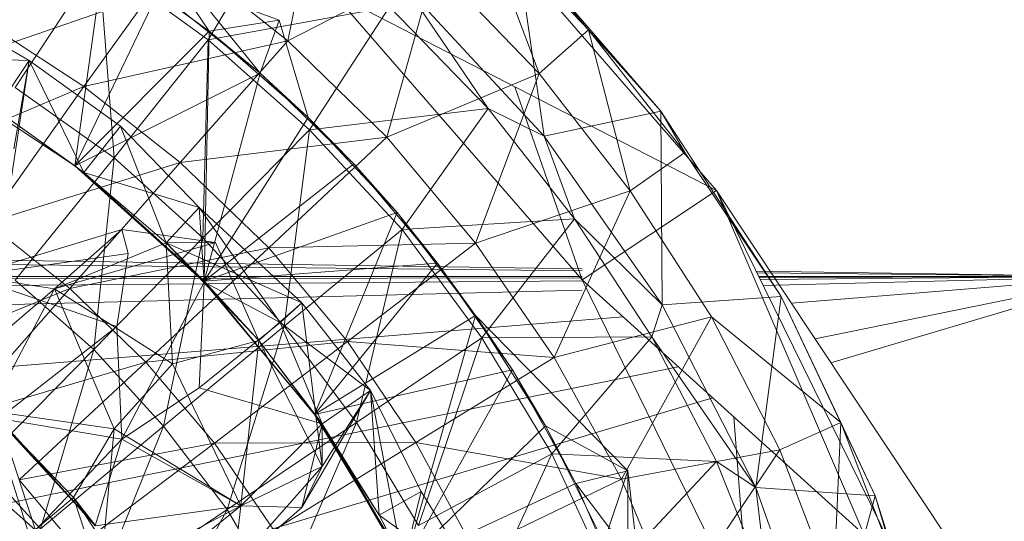
# Model space of a CAD drawing. Units: inches. Extents: x 20189 to 26909, y -1815 to 2937.
# Drawn here: x 21972 to 21990, y 287 to 296 of the extents above; entities that cross this region are included whole.
import ezdxf

# ---------------------------------------------------------------- set-up
doc = ezdxf.new("R2010")
doc.units = ezdxf.units.IN
doc.header["$MEASUREMENT"] = 0

msp = doc.modelspace()

# ---------------------------------------------------------------- linework, layer by layer
at = {"lineweight": 9}
for p, q in [((21976.503, 295.838), (21977.131, 299.011)), ((21979.293, 298.928), (21984.363, 293.094)), ((21975.991, 295.245), (21973.526, 298.299)), ((21975.061, 296.011), (21973.526, 298.299)), ((21975.991, 295.245), (21973.526, 298.299)), ((21975.061, 296.011), (21973.526, 298.299)), ((21976.41, 298.148), (21975.038, 295.856)), ((21981.107, 295.239), (21980.037, 298.105)), ((21982.014, 296.039), (21980.037, 298.105)), ((21982.014, 296.039), (21980.689, 297.604)), ((21980.689, 297.604), (21983.34, 294.548)), ((21980.689, 297.604), (21981.2, 294.087)), ((21972.596, 293.546), (21973.131, 297.408)), ((21972.596, 293.546), (21973.131, 297.408)), ((21974.503, 297.418), (21972.759, 295)), ((21973.131, 297.408), (21975.061, 296.011)), ((21973.131, 297.408), (21976.34, 296.213)), ((21973.131, 297.408), (21975.061, 296.011)), ((21973.131, 297.408), (21975.061, 296.011)), ((21973.131, 297.408), (21976.34, 296.213)), ((21973.131, 297.408), (21975.061, 296.011)), ((21976.503, 295.838), (21974.503, 297.418)), ((21973.038, 297.309), (21971.503, 294.978)), ((21973.038, 297.309), (21975.038, 295.856)), ((21973.038, 297.309), (21973.317, 293.69)), ((21979.2, 297.222), (21976.503, 295.838)), ((21978.317, 294.068), (21979.2, 297.222)), ((21981.107, 295.239), (21979.2, 297.222)), ((21980.177, 294.598), (21978.642, 296.85)), ((21978.642, 296.85), (21981.2, 294.087)), ((21969.945, 295.287), (21974.131, 296.732)), ((21969.945, 295.287), (21974.131, 296.732)), ((21972.596, 293.546), (21974.131, 296.732)), ((21972.596, 293.546), (21974.131, 296.732)), ((21975.991, 295.245), (21974.131, 296.732)), ((21975.991, 295.245), (21974.131, 296.732)), ((21977.34, 296.704), (21981.898, 291.453)), ((21981.898, 291.453), (21977.34, 296.704)), ((21984.363, 293.094), (21977.34, 296.704)), ((21977.34, 296.704), (21981.898, 291.453)), ((21971.759, 295.478), (21969.991, 296.486)), ((21971.759, 295.478), (21969.991, 296.486)), ((21971.759, 295.478), (21969.991, 296.486)), ((21971.759, 295.478), (21969.991, 296.486)), ((21978.363, 296.462), (21975.038, 295.856)), ((21978.363, 296.462), (21976.898, 294.207)), ((21980.177, 294.598), (21978.363, 296.462)), ((21970.898, 296.213), (21972.759, 295)), ((21975.061, 296.011), (21976.34, 296.213)), ((21975.061, 296.011), (21976.34, 296.213)), ((21975.061, 296.011), (21976.34, 296.213)), ((21975.061, 296.011), (21976.34, 296.213)), ((21975.991, 295.245), (21976.34, 296.213)), ((21975.991, 295.245), (21976.34, 296.213)), ((21976.875, 294.434), (21976.34, 296.213)), ((21976.875, 294.434), (21976.34, 296.213)), ((21972.596, 293.546), (21975.061, 296.011)), ((21972.596, 293.546), (21975.061, 296.011)), ((21974.968, 291.431), (21975.061, 296.011)), ((21974.968, 291.431), (21975.061, 296.011)), ((21975.991, 295.245), (21975.061, 296.011)), ((21975.061, 296.011), (21976.875, 294.434)), ((21975.991, 295.245), (21975.061, 296.011)), ((21975.061, 296.011), (21976.875, 294.434)), ((21981.107, 295.239), (21982.014, 296.039)), ((21983.781, 293.792), (21982.014, 296.039)), ((21982.014, 296.039), (21983.34, 294.548)), ((21982.781, 293.085), (21982.014, 296.039)), ((21976.503, 295.838), (21972.759, 295)), ((21975.038, 295.856), (21973.317, 293.69)), ((21976.503, 295.838), (21974.526, 293.604)), ((21975.038, 295.856), (21974.945, 292.228)), ((21976.898, 294.207), (21975.038, 295.856)), ((21978.317, 294.068), (21976.503, 295.838)), ((21969.503, 295.536), (21971.759, 295.478)), ((21969.503, 295.536), (21971.759, 295.478)), ((21971.154, 294.569), (21971.759, 295.478)), ((21971.154, 294.569), (21971.759, 295.478)), ((21971.154, 294.569), (21971.759, 295.478)), ((21971.154, 294.569), (21971.759, 295.478)), ((21971.154, 294.569), (21971.759, 295.478)), ((21971.154, 294.569), (21971.759, 295.478)), ((21971.759, 295.478), (21971.387, 293.016)), ((21971.759, 295.478), (21971.387, 293.016)), ((21971.759, 295.478), (21971.48, 293.854)), ((21971.759, 295.478), (21971.48, 293.854)), ((21971.759, 295.478), (21973.433, 294.274)), ((21972.759, 293.426), (21971.759, 295.478)), ((21972.759, 293.426), (21971.759, 295.478)), ((21971.759, 295.478), (21973.433, 294.274)), ((21972.759, 293.426), (21971.759, 295.478)), ((21972.759, 293.426), (21971.759, 295.478)), ((21972.596, 293.546), (21969.945, 295.287)), ((21972.596, 293.546), (21969.945, 295.287)), ((21972.596, 293.546), (21969.945, 295.287)), ((21972.596, 293.546), (21969.945, 295.287)), ((21972.596, 293.546), (21975.991, 295.245)), ((21972.596, 293.546), (21975.991, 295.245)), ((21974.968, 291.431), (21975.991, 295.245)), ((21974.968, 291.431), (21975.991, 295.245)), ((21975.991, 295.245), (21977.712, 293.583)), ((21975.991, 295.245), (21976.875, 294.434)), ((21975.991, 295.245), (21977.712, 293.583)), ((21975.991, 295.245), (21976.875, 294.434)), ((21981.107, 295.239), (21978.317, 294.068)), ((21979.944, 292.126), (21981.107, 295.239)), ((21982.781, 293.085), (21981.107, 295.239)), ((21972.759, 295), (21969.34, 293.546)), ((21972.759, 295), (21970.991, 292.501)), ((21971.503, 294.978), (21973.317, 293.69)), ((21972.759, 295), (21974.526, 293.604)), ((21980.663, 294.996), (21981.898, 291.453)), ((21972.596, 293.546), (21971.154, 294.569)), ((21972.759, 293.426), (21971.154, 294.569)), ((21972.759, 293.426), (21971.154, 294.569)), ((21972.596, 293.546), (21971.154, 294.569)), ((21972.596, 293.546), (21971.154, 294.569)), ((21972.759, 293.426), (21971.154, 294.569)), ((21972.759, 293.426), (21971.154, 294.569)), ((21972.596, 293.546), (21971.154, 294.569)), ((21980.177, 294.598), (21976.898, 294.207)), ((21980.177, 294.598), (21978.596, 292.379)), ((21981.758, 292.575), (21980.177, 294.598)), ((21980.177, 294.598), (21981.2, 294.087)), ((21983.34, 294.548), (21981.2, 294.087)), ((21983.781, 293.792), (21983.34, 294.548)), ((21985.549, 291.152), (21983.34, 294.548)), ((21983.34, 294.548), (21983.363, 291)), ((21974.968, 291.431), (21976.875, 294.434)), ((21974.968, 291.431), (21976.875, 294.434)), ((21977.712, 293.583), (21976.875, 294.434)), ((21978.503, 292.692), (21976.875, 294.434)), ((21977.712, 293.583), (21976.875, 294.434)), ((21978.503, 292.692), (21976.875, 294.434)), ((21972.759, 293.426), (21973.433, 294.274)), ((21972.759, 293.426), (21973.433, 294.274)), ((21972.759, 293.426), (21973.433, 294.274)), ((21972.759, 293.426), (21973.433, 294.274)), ((21974.875, 292.783), (21973.433, 294.274)), ((21974.27, 292.136), (21973.433, 294.274)), ((21974.875, 292.783), (21973.433, 294.274)), ((21974.27, 292.136), (21973.433, 294.274)), ((21976.898, 294.207), (21974.945, 292.228)), ((21976.898, 294.207), (21976.433, 290.606)), ((21978.596, 292.379), (21976.898, 294.207)), ((21978.317, 294.068), (21974.526, 293.604)), ((21978.317, 294.068), (21976.154, 292.042)), ((21979.944, 292.126), (21978.317, 294.068)), ((21981.758, 292.575), (21981.2, 294.087)), ((21981.2, 294.087), (21983.363, 291)), ((21982.781, 293.085), (21983.781, 293.792)), ((21983.781, 293.792), (21985.549, 291.152)), ((21974.526, 293.604), (21970.991, 292.501)), ((21973.317, 293.69), (21971.503, 291.452)), ((21974.526, 293.604), (21972.503, 291.296)), ((21972.945, 290.182), (21973.317, 293.69)), ((21974.945, 292.228), (21973.317, 293.69)), ((21974.526, 293.604), (21976.154, 292.042)), ((21974.968, 291.431), (21977.712, 293.583)), ((21974.968, 291.431), (21977.712, 293.583)), ((21977.712, 293.583), (21978.503, 292.692)), ((21979.247, 291.764), (21977.712, 293.583)), ((21977.712, 293.583), (21978.503, 292.692)), ((21979.247, 291.764), (21977.712, 293.583)), ((21974.968, 291.415), (21972.596, 293.546)), ((21972.596, 293.546), (21972.759, 293.426)), ((21972.759, 293.426), (21972.596, 293.546)), ((21974.968, 291.431), (21972.596, 293.546)), ((21974.968, 291.431), (21972.596, 293.546)), ((21974.968, 291.415), (21972.596, 293.546)), ((21972.596, 293.546), (21972.759, 293.426)), ((21972.759, 293.426), (21972.596, 293.546)), ((21974.968, 291.431), (21972.596, 293.546)), ((21974.968, 291.431), (21972.596, 293.546)), ((21974.968, 291.415), (21972.759, 293.426)), ((21972.759, 293.426), (21974.875, 292.783)), ((21974.27, 292.136), (21972.759, 293.426)), ((21972.759, 293.426), (21974.968, 291.431)), ((21974.968, 291.415), (21972.759, 293.426)), ((21972.759, 293.426), (21974.875, 292.783)), ((21974.27, 292.136), (21972.759, 293.426)), ((21972.759, 293.426), (21974.968, 291.431)), ((21982.781, 293.085), (21979.944, 292.126)), ((21981.386, 290.03), (21982.781, 293.085)), ((21984.363, 293.094), (21981.898, 291.453)), ((21984.27, 290.779), (21982.781, 293.085)), ((21987.781, 286.143), (21984.363, 293.094)), ((21987.781, 286.143), (21984.363, 293.094)), ((21984.363, 293.094), (22066.404, 169.599)), ((21984.363, 293.094), (21987.409, 285.994)), ((21984.363, 293.094), (21987.781, 286.143)), ((21974.27, 292.136), (21974.875, 292.783)), ((21974.27, 292.136), (21974.875, 292.783)), ((21974.968, 291.415), (21974.875, 292.783)), ((21976.759, 291.035), (21974.875, 292.783)), ((21976.363, 290.676), (21974.875, 292.783)), ((21976.759, 291.035), (21974.875, 292.783)), ((21976.363, 290.676), (21974.875, 292.783)), ((21974.968, 291.415), (21974.875, 292.783)), ((21976.759, 291.035), (21974.875, 292.783)), ((21976.363, 290.676), (21974.875, 292.783)), ((21976.759, 291.035), (21974.875, 292.783)), ((21976.363, 290.676), (21974.875, 292.783)), ((21974.968, 291.431), (21978.503, 292.692)), ((21974.968, 291.431), (21978.503, 292.692)), ((21976.991, 288.985), (21978.503, 292.692)), ((21976.991, 288.985), (21978.503, 292.692)), ((21979.247, 291.764), (21978.503, 292.692)), ((21978.503, 292.692), (21979.944, 290.801)), ((21979.247, 291.764), (21978.503, 292.692)), ((21978.503, 292.692), (21979.944, 290.801)), ((21970.991, 292.501), (21972.503, 291.296)), ((21981.758, 292.575), (21978.596, 292.379)), ((21981.758, 292.575), (21980.061, 290.392)), ((21983.177, 290.411), (21981.758, 292.575)), ((21981.758, 292.575), (21983.363, 291)), ((21970.666, 291.527), (21973.456, 292.376)), ((21970.666, 291.527), (21973.456, 292.376)), ((21972.224, 291.289), (21973.456, 292.376)), ((21972.224, 291.289), (21973.456, 292.376)), ((21973.573, 291.937), (21973.456, 292.376)), ((21975.177, 292.141), (21973.456, 292.376)), ((21973.573, 291.937), (21973.456, 292.376)), ((21975.177, 292.141), (21973.456, 292.376)), ((21978.596, 292.379), (21976.433, 290.606)), ((21978.596, 292.379), (21977.758, 288.843)), ((21980.061, 290.392), (21978.596, 292.379)), ((21975.177, 292.141), (21972.224, 291.289)), ((21975.177, 292.141), (21972.224, 291.289)), ((21974.27, 292.136), (21972.224, 291.289)), ((21974.27, 292.136), (21972.224, 291.289)), ((21972.945, 290.182), (21974.945, 292.228)), ((21974.224, 288.775), (21974.945, 292.228)), ((21974.27, 292.136), (21975.177, 292.141)), ((21974.27, 292.136), (21975.177, 292.141)), ((21975.968, 290.343), (21974.27, 292.136)), ((21974.27, 292.136), (21974.968, 291.431)), ((21975.968, 290.343), (21974.27, 292.136)), ((21974.27, 292.136), (21976.759, 291.035)), ((21974.27, 292.136), (21974.387, 289.914)), ((21975.968, 290.343), (21974.27, 292.136)), ((21974.27, 292.136), (21974.968, 291.431)), ((21975.968, 290.343), (21974.27, 292.136)), ((21974.27, 292.136), (21976.759, 291.035)), ((21974.27, 292.136), (21974.387, 289.914)), ((21974.945, 292.228), (21976.433, 290.606)), ((21975.968, 290.343), (21975.177, 292.141)), ((21975.968, 290.343), (21975.177, 292.141)), ((21979.944, 292.126), (21976.154, 292.042)), ((21979.944, 292.126), (21977.596, 290.325)), ((21981.386, 290.03), (21979.944, 292.126)), ((21976.154, 292.042), (21972.503, 291.296)), ((21976.154, 292.042), (21973.898, 289.946)), ((21976.154, 292.042), (21977.596, 290.325)), ((21981.898, 291.659), (21969.136, 291.843)), ((21970.666, 291.527), (21973.573, 291.937)), ((21970.666, 291.527), (21973.573, 291.937)), ((21973.363, 290.602), (21973.573, 291.937)), ((21973.363, 290.602), (21973.573, 291.937)), ((21974.968, 291.431), (21979.247, 291.764)), ((21974.968, 291.431), (21979.247, 291.764)), ((21976.991, 288.985), (21979.247, 291.764)), ((21976.991, 288.985), (21979.247, 291.764)), ((21979.247, 291.764), (21979.944, 290.801)), ((21980.619, 289.804), (21979.247, 291.764)), ((21979.247, 291.764), (21979.944, 290.801)), ((21980.619, 289.804), (21979.247, 291.764)), ((21981.898, 291.622), (21969.136, 291.758)), ((21991.781, 291.516), (21985.091, 291.612)), ((21991.781, 291.516), (21985.104, 291.587)), ((21969.136, 291.516), (21981.898, 291.516)), ((21969.136, 291.511), (21981.898, 291.514)), ((21981.898, 291.494), (21969.136, 291.467)), ((21981.898, 291.438), (21969.136, 291.337)), ((21970.666, 291.527), (21972.224, 291.289)), ((21970.666, 291.527), (21973.363, 290.602)), ((21970.666, 291.527), (21972.224, 291.289)), ((21970.666, 291.527), (21972.224, 291.289)), ((21970.666, 291.527), (21973.363, 290.602)), ((21970.666, 291.527), (21972.224, 291.289)), ((21972.945, 290.182), (21971.503, 291.452)), ((21974.968, 291.415), (21973.456, 288.536)), ((21974.968, 291.415), (21973.456, 288.536)), ((21974.968, 291.415), (21974.875, 289.474)), ((21974.968, 291.415), (21974.875, 289.474)), ((21976.991, 288.985), (21974.968, 291.431)), ((21975.968, 290.343), (21974.968, 291.431)), ((21976.991, 288.985), (21974.968, 291.431)), ((21974.968, 291.431), (21974.968, 291.415)), ((21976.991, 288.985), (21974.968, 291.431)), ((21975.968, 290.343), (21974.968, 291.431)), ((21976.991, 288.985), (21974.968, 291.431)), ((21974.968, 291.431), (21974.968, 291.415)), ((21977.131, 288.815), (21974.968, 291.415)), ((21976.991, 288.985), (21974.968, 291.415)), ((21974.968, 291.415), (21976.363, 290.676)), ((21977.131, 288.815), (21974.968, 291.415)), ((21976.991, 288.985), (21974.968, 291.415)), ((21974.968, 291.415), (21976.363, 290.676)), ((21981.898, 291.453), (21984.967, 285.198)), ((21981.898, 291.453), (21984.967, 285.198)), ((21987.781, 286.143), (21981.898, 291.453)), ((21981.898, 291.453), (21984.967, 285.198)), ((21985.139, 291.516), (21991.781, 291.516)), ((21985.14, 291.514), (21991.781, 291.516)), ((21991.781, 291.516), (21985.146, 291.501)), ((21991.781, 291.516), (21985.165, 291.464)), ((21991.781, 291.516), (21985.22, 291.35)), ((21991.781, 291.516), (21985.736, 291.027)), ((21991.781, 291.516), (21986.169, 290.375)), ((21991.781, 291.516), (21986.461, 289.936)), ((21981.898, 291.267), (21969.136, 290.945)), ((21972.503, 291.296), (21969.154, 289.93)), ((21972.503, 291.296), (21970.41, 288.921)), ((21970.945, 290.202), (21972.224, 291.289)), ((21970.945, 290.202), (21972.224, 291.289)), ((21971.038, 289.052), (21972.224, 291.289)), ((21971.038, 289.052), (21972.224, 291.289)), ((21974.387, 289.914), (21972.224, 291.289)), ((21973.317, 288.725), (21972.224, 291.289)), ((21974.387, 289.914), (21972.224, 291.289)), ((21973.317, 288.725), (21972.224, 291.289)), ((21972.503, 291.296), (21973.898, 289.946)), ((21985.549, 291.152), (21983.363, 291)), ((21985.549, 291.152), (21985.084, 287.648)), ((21986.642, 288.842), (21985.549, 291.152)), ((21985.549, 291.152), (21987.27, 287.5)), ((21975.968, 290.343), (21976.759, 291.035)), ((21975.968, 290.343), (21976.759, 291.035)), ((21976.759, 291.035), (21976.363, 290.676)), ((21976.759, 291.035), (21976.363, 290.676)), ((21976.759, 291.035), (21976.363, 290.676)), ((21976.759, 291.035), (21976.363, 290.676)), ((21978.014, 289.43), (21976.759, 291.035)), ((21976.759, 291.035), (21977.131, 288.035)), ((21978.014, 289.43), (21976.759, 291.035)), ((21976.759, 291.035), (21977.131, 288.035)), ((21983.177, 290.411), (21983.363, 291)), ((21983.363, 291), (21985.084, 287.648)), ((21982.647, 290.777), (21967.085, 289.519)), ((21976.991, 288.985), (21979.944, 290.801)), ((21976.991, 288.985), (21979.944, 290.801)), ((21978.642, 286.265), (21979.944, 290.801)), ((21978.642, 286.265), (21979.944, 290.801)), ((21979.944, 290.801), (21981.223, 288.778)), ((21979.944, 290.801), (21982.735, 287.956)), ((21980.619, 289.804), (21979.944, 290.801)), ((21979.944, 290.801), (21981.223, 288.778)), ((21979.944, 290.801), (21981.223, 288.778)), ((21979.944, 290.801), (21982.735, 287.956)), ((21980.619, 289.804), (21979.944, 290.801)), ((21979.944, 290.801), (21981.223, 288.778)), ((21984.27, 290.779), (21981.386, 290.03)), ((21982.619, 287.802), (21984.27, 290.779)), ((21984.27, 290.779), (21986.642, 288.842)), ((21985.525, 288.339), (21984.27, 290.779)), ((21971.201, 288.914), (21973.363, 290.602)), ((21971.201, 288.914), (21973.363, 290.602)), ((21973.456, 288.536), (21973.363, 290.602)), ((21973.456, 288.536), (21973.363, 290.602)), ((21974.224, 288.775), (21976.433, 290.606)), ((21976.363, 290.676), (21974.875, 289.474)), ((21976.363, 290.676), (21974.875, 289.474)), ((21975.387, 287.244), (21976.433, 290.606)), ((21977.131, 288.815), (21976.363, 290.676)), ((21978.014, 289.43), (21976.363, 290.676)), ((21977.131, 288.815), (21976.363, 290.676)), ((21978.014, 289.43), (21976.363, 290.676)), ((21977.131, 288.815), (21976.363, 290.676)), ((21978.014, 289.43), (21976.363, 290.676)), ((21977.131, 288.815), (21976.363, 290.676)), ((21978.014, 289.43), (21976.363, 290.676)), ((21976.433, 290.606), (21977.758, 288.843)), ((21977.596, 290.325), (21973.898, 289.946)), ((21975.968, 290.343), (21974.387, 289.914)), ((21975.968, 290.343), (21974.387, 289.914)), ((21977.596, 290.325), (21975.154, 288.464)), ((21975.968, 290.343), (21975.642, 287.311)), ((21975.968, 290.343), (21975.642, 287.311)), ((21977.131, 288.815), (21975.968, 290.343)), ((21975.968, 290.343), (21977.131, 288.035)), ((21976.991, 288.985), (21975.968, 290.343)), ((21977.131, 288.815), (21975.968, 290.343)), ((21975.968, 290.343), (21977.131, 288.035)), ((21976.991, 288.985), (21975.968, 290.343)), ((21981.386, 290.03), (21977.596, 290.325)), ((21977.596, 290.325), (21978.851, 288.475)), ((21980.061, 290.392), (21977.758, 288.843)), ((21980.061, 290.392), (21978.898, 286.956)), ((21983.177, 290.411), (21980.061, 290.392)), ((21981.34, 288.266), (21980.061, 290.392)), ((21983.177, 290.411), (21981.34, 288.266)), ((21984.363, 288.125), (21983.177, 290.411)), ((21983.177, 290.411), (21985.084, 287.648)), ((21972.945, 290.182), (21970.875, 288.078)), ((21972.945, 290.182), (21971.968, 286.891)), ((21974.224, 288.775), (21972.945, 290.182)), ((21981.386, 290.03), (21978.851, 288.475)), ((21982.619, 287.802), (21981.386, 290.03)), ((21983.659, 289.864), (21970.085, 287.103)), ((21973.898, 289.946), (21970.41, 288.921)), ((21973.898, 289.946), (21971.573, 287.791)), ((21974.387, 289.914), (21973.317, 288.725)), ((21974.387, 289.914), (21973.317, 288.725)), ((21973.898, 289.946), (21975.154, 288.464)), ((21974.387, 289.914), (21975.642, 287.311)), ((21974.387, 289.914), (21975.642, 287.311)), ((21976.991, 288.985), (21980.619, 289.804)), ((21976.991, 288.985), (21980.619, 289.804)), ((21978.642, 286.265), (21980.619, 289.804)), ((21978.642, 286.265), (21980.619, 289.804)), ((21980.619, 289.804), (21981.223, 288.778)), ((21981.781, 287.721), (21980.619, 289.804)), ((21980.619, 289.804), (21981.223, 288.778)), ((21981.781, 287.721), (21980.619, 289.804)), ((21974.875, 289.474), (21973.456, 288.536)), ((21974.875, 289.474), (21973.456, 288.536)), ((21977.131, 288.815), (21974.875, 289.474)), ((21977.131, 288.815), (21974.875, 289.474)), ((21978.014, 289.43), (21976.759, 287.283)), ((21978.014, 289.43), (21976.759, 287.283)), ((21977.131, 288.815), (21978.014, 289.43)), ((21978.014, 289.43), (21977.131, 288.035)), ((21977.131, 288.815), (21978.014, 289.43)), ((21977.131, 288.815), (21978.014, 289.43)), ((21977.131, 288.815), (21978.014, 289.43)), ((21978.014, 289.43), (21977.131, 288.035)), ((21977.131, 288.815), (21978.014, 289.43)), ((21977.131, 288.815), (21978.014, 289.43)), ((21978.014, 289.43), (21978.944, 287.579)), ((21978.177, 287.141), (21978.014, 289.43)), ((21978.619, 286.254), (21978.014, 289.43)), ((21978.014, 289.43), (21978.944, 287.579)), ((21978.177, 287.141), (21978.014, 289.43)), ((21978.619, 286.254), (21978.014, 289.43)), ((21984.293, 289.292), (21971.596, 285.521)), ((21971.038, 289.058), (21972.573, 287.465)), ((21971.038, 289.058), (21972.968, 286.958)), ((21971.038, 289.058), (21972.968, 286.958)), ((21971.038, 289.058), (21972.573, 287.465)), ((21971.038, 289.058), (21972.968, 286.958)), ((21971.038, 289.058), (21972.968, 286.958)), ((21971.038, 289.052), (21972.573, 287.465)), ((21971.038, 289.052), (21972.573, 287.465)), ((21971.038, 289.052), (21971.759, 286.785)), ((21971.038, 289.052), (21971.759, 286.785)), ((21971.038, 289.052), (21973.317, 288.725)), ((21971.038, 289.052), (21972.573, 287.465)), ((21971.038, 289.052), (21972.573, 287.465)), ((21971.038, 289.052), (21971.759, 286.785)), ((21971.038, 289.052), (21971.759, 286.785)), ((21971.038, 289.052), (21973.317, 288.725)), ((21972.968, 286.948), (21971.201, 288.914)), ((21971.201, 288.914), (21971.875, 286.866)), ((21972.968, 286.958), (21971.201, 288.914)), ((21971.201, 288.914), (21971.875, 286.866)), ((21971.201, 288.914), (21973.456, 288.536)), ((21972.968, 286.948), (21971.201, 288.914)), ((21971.201, 288.914), (21971.875, 286.866)), ((21972.968, 286.958), (21971.201, 288.914)), ((21971.201, 288.914), (21971.875, 286.866)), ((21971.201, 288.914), (21973.456, 288.536)), ((21978.642, 286.265), (21976.991, 288.985)), ((21976.991, 288.985), (21977.131, 288.815)), ((21978.642, 286.265), (21976.991, 288.985)), ((21978.177, 287.141), (21976.991, 288.985)), ((21977.131, 288.815), (21976.991, 288.985)), ((21978.642, 286.265), (21976.991, 288.985)), ((21976.991, 288.985), (21977.131, 288.815)), ((21978.642, 286.265), (21976.991, 288.985)), ((21978.177, 287.141), (21976.991, 288.985)), ((21977.131, 288.815), (21976.991, 288.985)), ((21984.681, 288.941), (21984.967, 285.198)), ((21974.224, 288.775), (21971.968, 286.891)), ((21972.573, 287.465), (21973.317, 288.725)), ((21972.573, 287.465), (21973.317, 288.725)), ((21974.224, 288.775), (21972.945, 285.599)), ((21973.061, 285.965), (21973.317, 288.725)), ((21973.061, 285.965), (21973.317, 288.725)), ((21973.317, 288.725), (21975.642, 287.311)), ((21973.317, 288.725), (21975.642, 287.311)), ((21974.224, 288.775), (21975.387, 287.244)), ((21975.387, 287.244), (21977.758, 288.843)), ((21977.131, 288.815), (21975.642, 287.311)), ((21977.131, 288.815), (21975.642, 287.311)), ((21977.131, 288.815), (21975.642, 287.311)), ((21977.131, 288.815), (21975.642, 287.311)), ((21977.758, 288.843), (21976.363, 285.605)), ((21977.131, 288.815), (21976.759, 287.283)), ((21977.131, 288.815), (21976.759, 287.283)), ((21978.619, 286.254), (21977.131, 288.815)), ((21978.642, 286.265), (21977.131, 288.815)), ((21977.131, 288.815), (21977.131, 288.035)), ((21978.177, 287.141), (21977.131, 288.815)), ((21978.619, 286.254), (21977.131, 288.815)), ((21978.642, 286.265), (21977.131, 288.815)), ((21977.131, 288.815), (21977.131, 288.035)), ((21978.177, 287.141), (21977.131, 288.815)), ((21977.758, 288.843), (21978.898, 286.956)), ((21978.642, 286.265), (21981.223, 288.778)), ((21978.642, 286.265), (21981.223, 288.778)), ((21981.223, 288.778), (21982.735, 287.956)), ((21981.781, 287.721), (21981.223, 288.778)), ((21982.293, 286.641), (21981.223, 288.778)), ((21981.223, 288.778), (21982.735, 287.956)), ((21981.223, 288.778), (21982.735, 287.956)), ((21981.781, 287.721), (21981.223, 288.778)), ((21982.293, 286.641), (21981.223, 288.778)), ((21981.223, 288.778), (21982.735, 287.956)), ((21985.525, 288.339), (21986.642, 288.842)), ((21987.409, 285.994), (21986.233, 288.736)), ((21986.502, 285.792), (21986.642, 288.842)), ((21986.642, 288.842), (21987.665, 286.185)), ((21986.642, 288.842), (21987.27, 287.5)), ((21971.875, 286.866), (21973.456, 288.536)), ((21971.875, 286.866), (21973.456, 288.536)), ((21972.968, 286.948), (21973.456, 288.536)), ((21972.968, 286.948), (21973.456, 288.536)), ((21973.456, 288.536), (21975.642, 287.311)), ((21973.456, 288.536), (21975.642, 287.311)), ((21975.154, 288.464), (21971.573, 287.791)), ((21975.154, 288.464), (21972.619, 286.55)), ((21978.851, 288.475), (21975.154, 288.464)), ((21975.154, 288.464), (21976.247, 286.866)), ((21978.851, 288.475), (21976.247, 286.866)), ((21982.619, 287.802), (21978.851, 288.475)), ((21978.851, 288.475), (21979.921, 286.506)), ((21985.525, 288.339), (21982.619, 287.802)), ((21983.595, 285.464), (21985.525, 288.339)), ((21986.502, 285.792), (21985.525, 288.339)), ((21981.34, 288.266), (21978.898, 286.956)), ((21981.34, 288.266), (21979.828, 284.965)), ((21984.363, 288.125), (21981.34, 288.266)), ((21982.386, 286.02), (21981.34, 288.266)), ((21971.875, 286.866), (21970.457, 288.131)), ((21971.875, 286.866), (21970.457, 288.131)), ((21971.875, 286.866), (21970.457, 288.131)), ((21971.875, 286.866), (21970.457, 288.131)), ((21970.875, 288.078), (21971.968, 286.891)), ((21975.503, 286.196), (21977.131, 288.035)), ((21975.503, 286.196), (21977.131, 288.035)), ((21975.503, 286.196), (21977.131, 288.035)), ((21975.503, 286.196), (21977.131, 288.035)), ((21977.131, 288.035), (21975.642, 287.311)), ((21977.131, 288.035), (21975.642, 287.311)), ((21976.759, 287.283), (21977.131, 288.035)), ((21976.759, 287.283), (21977.131, 288.035)), ((21984.363, 288.125), (21982.386, 286.02)), ((21985.316, 285.736), (21984.363, 288.125)), ((21984.363, 288.125), (21985.084, 287.648)), ((21971.573, 287.791), (21972.619, 286.55)), ((21982.619, 287.802), (21979.921, 286.506)), ((21981.781, 287.721), (21982.735, 287.956)), ((21981.781, 287.721), (21982.735, 287.956)), ((21982.293, 286.641), (21982.735, 287.956)), ((21982.293, 286.641), (21982.735, 287.956)), ((21983.595, 285.464), (21982.619, 287.802)), ((21983.153, 284.412), (21982.735, 287.956)), ((21982.735, 285.536), (21982.735, 287.956)), ((21983.153, 284.412), (21982.735, 287.956)), ((21982.735, 285.536), (21982.735, 287.956)), ((21978.642, 286.265), (21981.781, 287.721)), ((21978.642, 286.265), (21981.781, 287.721)), ((21982.735, 285.536), (21981.781, 287.721)), ((21981.781, 287.721), (21984.06, 284.71)), ((21982.735, 285.536), (21981.781, 287.721)), ((21982.735, 285.536), (21981.781, 287.721)), ((21981.781, 287.721), (21984.06, 284.71)), ((21982.735, 285.536), (21981.781, 287.721)), ((21985.316, 285.736), (21985.084, 287.648)), ((21987.27, 287.5), (21985.084, 287.648)), ((21985.084, 287.648), (21986.339, 284.095)), ((21972.573, 287.465), (21971.759, 286.785)), ((21972.573, 287.465), (21971.759, 286.785)), ((21972.573, 287.465), (21974.503, 284.557)), ((21972.573, 287.465), (21973.061, 285.965)), ((21972.573, 287.465), (21972.968, 286.958)), ((21972.573, 287.465), (21974.503, 284.557)), ((21972.573, 287.465), (21973.061, 285.965)), ((21972.573, 287.465), (21972.968, 286.958)), ((21978.177, 287.141), (21978.944, 287.579)), ((21978.177, 287.141), (21978.944, 287.579)), ((21978.619, 286.254), (21978.944, 287.579)), ((21978.619, 286.254), (21978.944, 287.579)), ((21980.037, 285.817), (21978.944, 287.579)), ((21980.037, 285.817), (21978.944, 287.579)), ((21987.27, 287.5), (21986.339, 284.095)), ((21987.665, 286.185), (21987.27, 287.5)), ((21987.27, 287.5), (21988.502, 283.638)), ((21972.968, 286.948), (21975.642, 287.311)), ((21972.968, 286.948), (21975.642, 287.311)), ((21973.061, 285.965), (21975.642, 287.311)), ((21973.061, 285.965), (21975.642, 287.311)), ((21975.642, 287.311), (21973.852, 285.887)), ((21975.642, 287.311), (21973.852, 285.887)), ((21975.503, 286.196), (21975.642, 287.311)), ((21975.503, 286.196), (21975.642, 287.311)), ((21976.759, 287.283), (21975.503, 286.196)), ((21976.759, 287.283), (21975.503, 286.196)), ((21976.759, 287.283), (21975.503, 286.196)), ((21976.759, 287.283), (21975.503, 286.196)), ((21976.759, 287.283), (21975.642, 287.311)), ((21976.759, 287.283), (21975.642, 287.311)), ((21972.945, 285.599), (21975.387, 287.244)), ((21973.759, 284.215), (21975.387, 287.244)), ((21975.387, 287.244), (21976.363, 285.605)), ((21978.642, 286.265), (21978.177, 287.141)), ((21979.061, 285.377), (21978.177, 287.141)), ((21978.177, 287.141), (21980.037, 285.817)), ((21978.642, 286.265), (21978.177, 287.141)), ((21979.061, 285.377), (21978.177, 287.141)), ((21978.177, 287.141), (21980.037, 285.817))]:
    msp.add_line(p, q, dxfattribs=at)

doc.saveas('drawing.dxf')
